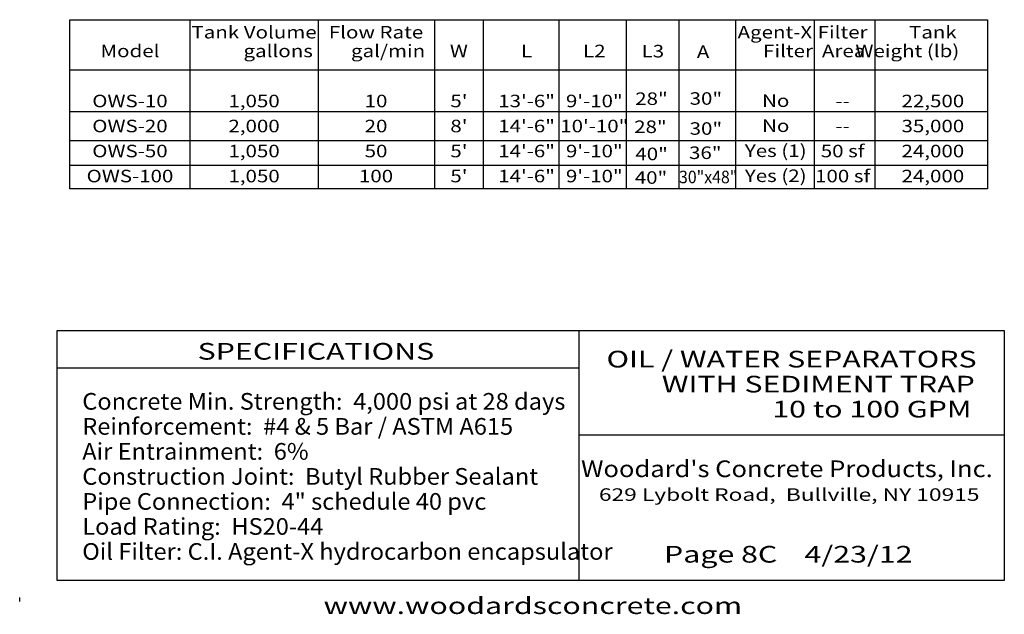
# Model space of a CAD drawing. Extents: x 16 to 252, y 17 to 337.
# Drawn here: x 16 to 252, y 17 to 160 of the extents above; entities that cross this region are included whole.
import ezdxf
from ezdxf.enums import TextEntityAlignment as Align

# ---------------------------------------------------------------- set-up
doc = ezdxf.new("R2010")
doc.units = 0
doc.header["$MEASUREMENT"] = 0
doc.layers.add('BORDER', color=7, linetype='Continuous')
doc.styles.add('ARIAL', font='ARIAL.TTF')
doc.styles.add('ARIALB', font='ARIALBD.TTF')

msp = doc.modelspace()

# ---------------------------------------------------------------- linework, layer by layer
at = {"layer": 'BORDER', "color": 7, "linetype": 'Continuous'}
for p, q in [((56.85, 119), (56.85, 159.53)), ((87.51, 159.53), (87.51, 119)), ((115.46, 159.53), (115.46, 119)), ((127.18, 119), (127.18, 159.53)), ((145.21, 159.53), (145.21, 119)), ((161.44, 119), (161.44, 159.53)), ((174, 159.53), (174, 119)), ((187.59, 159.53), (187.59, 119)), ((206.52, 119), (206.52, 159.53)), ((220.95, 159.53), (220.95, 119)), ((28, 147.53), (248, 147.53)), ((28, 137.53), (248, 137.53)), ((28, 130.53), (248, 130.53)), ((248, 124.53), (28, 124.53)), ((150, 85), (150, 25)), ((25, 76), (150, 76)), ((150, 60), (252, 60)), ((16, 20), (16, 21))]:
    msp.add_line(p, q, dxfattribs=at)
for points in [[(28, 159.53), (248, 159.53), (248, 119), (28, 119)], [(252, 85), (252, 25), (25, 25), (25, 85)]]:
    msp.add_lwpolyline(points, close=True, dxfattribs=at)

# ---------------------------------------------------------------- texts
for s, height, style, width, p in [('Tank Volume', 3, 'ARIAL', 1.202186, (72.18, 155.03)), ('Flow Rate', 3, 'ARIAL', 1.202186, (101.41, 155.03)), ('Filter', 3, 'ARIAL', 1.202186, (213.24, 155.03)), ('Tank', 3, 'ARIAL', 1.202186, (234.88, 155.03)), ('Agent-X', 3, 'ARIAL', 1.202186, (197.01, 155.03)), ('Model', 3, 'ARIAL', 1.202186, (42.43, 150.53)), ('gallons', 3, 'ARIAL', 1.202186, (77.96, 150.53)), ('gal/min', 3, 'ARIAL', 1.202186, (104.3, 150.53)), ('W', 3, 'ARIAL', 1.202186, (121.27, 150.53)), ('L', 3, 'ARIAL', 1.202186, (137.5, 150.53)), ('L2', 3, 'ARIAL', 1.202186, (153.73, 150.53)), ('L3', 3, 'ARIAL', 1.202186, (167.76, 150.48)), ('Filter', 3, 'ARIAL', 1.202186, (200.16, 150.53)), ('Area', 3, 'ARIAL', 1.202186, (213.49, 150.53)), ('Weight (lb)', 3, 'ARIAL', 1.202186, (228.76, 150.53)), ('A', 3, 'ARIAL', 1.202186, (179.8, 150.34)), ("5'", 3, 'ARIAL', 1.202186, (121.27, 138.53)), ('13\'-6"', 3, 'ARIAL', 1.202186, (137.5, 138.53)), ('9\'-10"', 3, 'ARIAL', 1.202186, (153.73, 138.53)), ('28"', 3, 'ARIAL', 1.202186, (167.43, 139.09)), ('30"', 3, 'ARIAL', 1.202186, (180.47, 139.13)), ('No', 3, 'ARIAL', 1.202186, (197.21, 138.6)), ('OWS-10', 3, 'ARIAL', 1.202186, (42.43, 138.53)), ('1,050', 3, 'ARIAL', 1.202186, (72.18, 138.53)), ('10', 3, 'ARIAL', 1.202186, (101.41, 138.53)), ('--', 3, 'ARIAL', 1.202186, (213.24, 138.53)), ('22,500', 3, 'ARIAL', 1.202186, (234.88, 138.53)), ('OWS-20', 3, 'ARIAL', 1.202186, (42.43, 132.53)), ('2,000', 3, 'ARIAL', 1.202186, (72.18, 132.53)), ('20', 3, 'ARIAL', 1.202186, (101.41, 132.53)), ("8'", 3, 'ARIAL', 1.202186, (121.27, 132.53)), ('14\'-6"', 3, 'ARIAL', 1.202186, (137.5, 132.53)), ('10\'-10"', 3, 'ARIAL', 1.202186, (153.73, 132.53)), ('28"', 3, 'ARIAL', 1.202186, (167.18, 132.35)), ('30"', 3, 'ARIAL', 1.202186, (180.47, 131.93)), ('No', 3, 'ARIAL', 1.202186, (197.21, 132.6)), ('35,000', 3, 'ARIAL', 1.202186, (234.88, 132.53)), ('--', 3, 'ARIAL', 1.202186, (213.24, 132.53)), ('Yes (1)', 3, 'ARIAL', 1.202186, (197.21, 126.6)), ('50 sf', 3, 'ARIAL', 1.202186, (213.24, 126.53)), ('OWS-50', 3, 'ARIAL', 1.202186, (42.43, 126.53)), ('1,050', 3, 'ARIAL', 1.202186, (72.18, 126.53)), ('50', 3, 'ARIAL', 1.202186, (101.41, 126.53)), ("5'", 3, 'ARIAL', 1.202186, (121.27, 126.53)), ('14\'-6"', 3, 'ARIAL', 1.202186, (137.5, 126.53)), ('9\'-10"', 3, 'ARIAL', 1.202186, (153.73, 126.53)), ('40"', 3, 'ARIAL', 1.202186, (167.46, 125.84)), ('36"', 3, 'ARIAL', 1.202186, (180.33, 126.12)), ('24,000', 3, 'ARIAL', 1.202186, (234.88, 126.53)), ('OWS-100', 3, 'ARIAL', 1.202186, (42.43, 120.53)), ('1,050', 3, 'ARIAL', 1.202186, (72.18, 120.53)), ('100', 3, 'ARIAL', 1.202186, (101.41, 120.53)), ("5'", 3, 'ARIAL', 1.202186, (121.27, 120.53)), ('14\'-6"', 3, 'ARIAL', 1.202186, (137.5, 120.53)), ('9\'-10"', 3, 'ARIAL', 1.202186, (153.73, 120.53)), ('40"', 3, 'ARIAL', 1.202186, (167.32, 120.17)), ('30"x48"', 3, 'ARIAL', 0.93161, (181.02, 120.31)), ('Yes (2)', 3, 'ARIAL', 1.202186, (197.21, 120.6)), ('100 sf', 3, 'ARIAL', 1.202186, (213.24, 120.53)), ('24,000', 3, 'ARIAL', 1.202186, (234.88, 120.53)), ("Woodard's Concrete Products, Inc.", 4, 'ARIALB', 1.122211, (199.89, 49.83)), ('Page 8C    4/23/12', 4, 'ARIAL', 1.333333, (200.22, 29.33))]:
    msp.add_text(s, height=height, dxfattribs=dict(at, style=style, width=width)).set_placement(p, align=Align.CENTER)
at = {"layer": 'BORDER', "color": 7, "linetype": 'Continuous', "width": 1.333333}
for s, height, style, p in [('SPECIFICATIONS', 4, 'ARIAL', (87, 80)), ('OIL / WATER SEPARATORS', 4, 'ARIALB', (201.01, 78.13)), ('WITH SEDIMENT TRAP', 4, 'ARIALB', (207.42, 72.13)), ('10 to 100 GPM', 4, 'ARIALB', (220.27, 66.13)), ('629 Lybolt Road,  Bullville, NY 10915', 3, 'ARIAL', (200.44, 45.64)), ('www.woodardsconcrete.com', 4, 'ARIAL', (139, 19))]:
    msp.add_text(s, height=height, dxfattribs=dict(at, style=style)).set_placement(p, align=Align.MIDDLE_CENTER)
at = {"layer": 'BORDER', "color": 7, "linetype": 'Continuous', "style": 'ARIAL', "width": 1.038267}
for s, p in [('Concrete Min. Strength:  4,000 psi at 28 days', (31, 70)), ('Reinforcement:  #4 & 5 Bar / ASTM A615', (31, 64)), ('Air Entrainment:  6%', (31, 58)), ('Construction Joint:  Butyl Rubber Sealant', (31, 52)), ('Pipe Connection:  4" schedule 40 pvc', (31, 46)), ('Load Rating:  HS20-44', (31, 40)), ('Oil Filter: C.I. Agent-X hydrocarbon encapsulator', (31, 34))]:
    msp.add_text(s, height=4, dxfattribs=at).set_placement(p, align=Align.TOP_LEFT)
at = {"layer": 'BORDER', "color": 7, "linetype": 'Continuous', "insert": (27.64, 114.96), "char_height": 3, "attachment_point": 1, "style": 'ARIALB'}
msp.add_mtext("\\C7;\\H0' 2;\\fArial|b1|i0;Building Floor Drains:  \\fArial|b0|i0;For buildings up to 13,500 square feet use OWS-10; for up to 26,000 sf use OWS-20.\\fArial|b1|i0;\\P\\POil Filter Material:  \\fArial|b0|i0;CI Agent-X is made from two layers of geo-textile with CI Agent Polymers embedded between the layers.  This hybrid creates a\\Pfiltration fabric that encapsulates hydrocarbons and forces them to unsaturated areas of the fabric.  Agent-X is hydrophobic, which allows water to\\Ppass through it, and is oleophilic to solidify hydrocarbons upon contact.  Laboratory tests have shown great efficiency in removing small suspended\\Poil droplets found in mechanical emulsions making it a stellar performer for oil sheen removal and for final polishing of effluent waters.  Agent-X has\\Pa flow rate of greater than 10 gallons per square foot per minute and the ability to remove 90% or greater of a 30,000 ppm hydrocarbon sheen\\Pcontamination per 10 liters of water per square foot.  Once oil has been trapped by the filter, it turns hard, not allowing more oil to escape and making\\Pit easy to observe the need for replacement.", dxfattribs=at)

doc.saveas('drawing.dxf')
